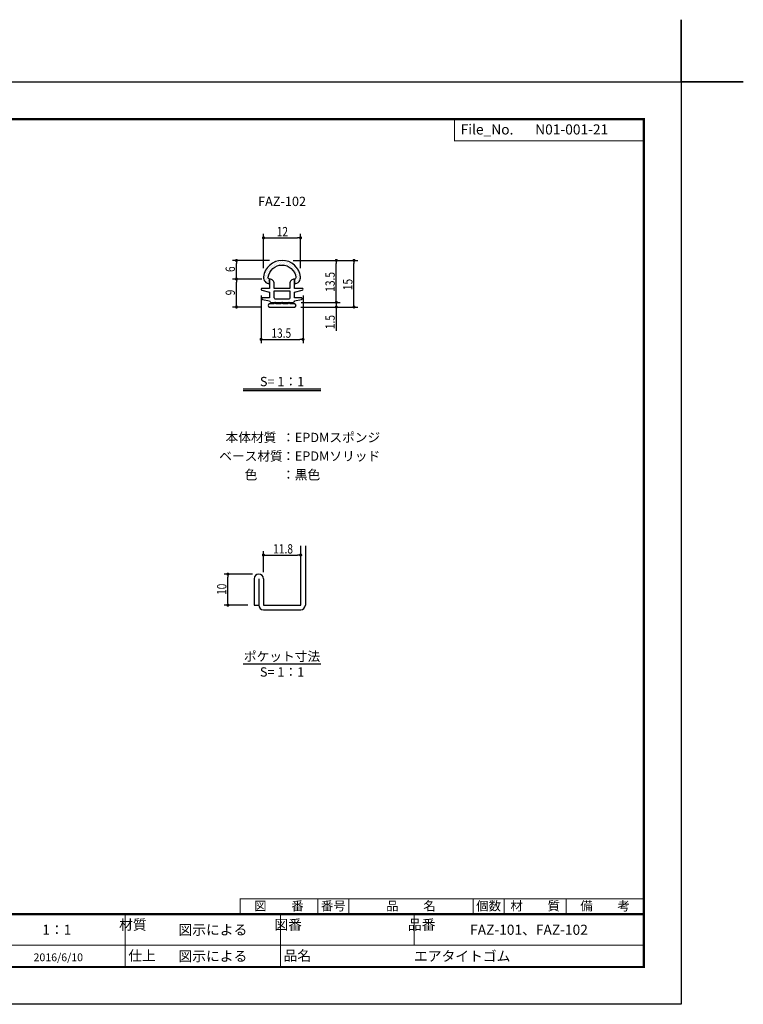
# Model space of a CAD drawing. Extents: x -20 to 440, y -20 to 317.
# Drawn here: x 207 to 440, y 0 to 317 of the extents above; entities that cross this region are included whole.
import ezdxf
from ezdxf.enums import TextEntityAlignment as Align

# ---------------------------------------------------------------- set-up
doc = ezdxf.new("R2010")
doc.units = 0
doc.header["$LTSCALE"] = 5
doc.linetypes.add('PHANTOM', pattern=[2.5, 1.25, -0.25, 0.25, -0.25, 0.25, -0.25])
doc.layers.get('0').update_dxf_attribs({"linetype": 'CONTINUOUS'})
doc.layers.get('DEFPOINTS').update_dxf_attribs({"color": 252, "linetype": 'CONTINUOUS'})
for name, color, linetype in [('HONTAI', 7, 'CONTINUOUS'), ('OSAMARISANKOU', 3, 'PHANTOM'), ('SUNPOU', 11, 'CONTINUOUS'), ('TEXT', 4, 'CONTINUOUS'), ('ZUWAKU', 5, 'CONTINUOUS')]:
    doc.layers.add(name, color=color, linetype=linetype)
doc.styles.get("Standard").update_dxf_attribs({"font": 'txt', "bigfont": 'extfont.shx'})
doc.styles.add('TATE', font='txt.shx', dxfattribs={"bigfont": 'extfont.shx'})
doc.styles.add('ホクシヨー01', font='simplex.shx', dxfattribs={"width": 0.8, "bigfont": 'extfont.shx'})
doc.dimstyles.get("Standard").update_dxf_attribs({"dimtxt": 0.18, "dimasz": 0.18, "dimexe": 0.18, "dimexo": 0.0625, "dimgap": 0.09, "dimtad": 0, "dimtih": 1, "dimtoh": 1, "dimzin": 0, "dimcen": 0.09, "dimazin": 3, "dimtfac": 1, "dimtofl": 0, "dimtmove": 0, "dimatfit": 3})

# ---------------------------------------------------------------- blocks, each defined once
blk = doc.blocks.new('WAKU')
for points, const_width in [([(25, 285), (408, 285), (408, 12), (25, 12)], 0.7), ([(347, 285), (408, 285), (408, 278), (347, 278)], 0.3)]:
    blk.add_lwpolyline(points, close=True, dxfattribs=dict(const_width=const_width))
for points, const_width in [([(408, 34), (278, 34), (278, 29)], 0.3), ([(303, 34), (303, 29)], 0.3), ([(313, 34), (313, 29)], 0.3), ([(353, 34), (353, 29)], 0.3), ([(363, 34), (363, 29)], 0.3), ([(383, 34), (383, 29)], 0.3), ([(408, 29), (133, 29), (133, 12)], 0.7), ([(241, 12), (241, 29)], 0.3), ([(291, 12), (291, 29)], 0.3), ([(334, 19), (334, 29)], 0.3), ([(197, 19), (408, 19)], 0.3)]:
    blk.add_lwpolyline(points, dxfattribs=dict(const_width=const_width))
at = {"layer": 'TEXT'}
for s, p in [('図\u3000\u3000番', (290.5, 30.2)), ('番号', (308, 30.2)), ('品\u3000\u3000名', (333, 30.2)), ('個数', (358, 30.2)), ('材\u3000\u3000質', (373, 30.2)), ('備\u3000\u3000考', (395.5, 30.2))]:
    blk.add_text(s, height=2.925, dxfattribs=at).set_placement(p, align=Align.CENTER)
at = {"layer": 'TEXT', "style": 'TATE'}
for s, p in [('材質', (243.4625, 24)), ('図番', (293.4625, 24)), ('品番', (336.4625, 24))]:
    blk.add_text(s, height=3.25, dxfattribs=at).set_placement(p, align=Align.CENTER)
at = {"layer": 'TEXT'}
for s, p in [('仕上', (242, 14.0375)), ('品名', (292, 14.0375))]:
    blk.add_text(s, height=3.25, dxfattribs=at).set_placement(p)
blk = doc.blocks.new('*X25')
at = {"color": 0}
for p, q in [((287.74, 237.83), (287.74, 237.83)), ((288.07, 238.16), (288.07, 238.16)), ((288.41, 238.5), (288.41, 238.5)), ((288.58, 238), (288.58, 238)), ((288.91, 238.33), (288.91, 238.33)), ((289.08, 237.83), (289.08, 237.83)), ((289.25, 238.67), (289.25, 238.67)), ((289.42, 238.16), (289.42, 238.16)), ((289.59, 239.01), (289.59, 239.01)), ((289.76, 238.5), (289.76, 238.5)), ((289.92, 238), (289.92, 238)), ((290.09, 238.84), (290.09, 238.84)), ((290.26, 238.33), (290.26, 238.33)), ((290.43, 239.17), (290.43, 239.17)), ((290.6, 238.67), (290.6, 238.67)), ((290.77, 238.16), (290.77, 238.16)), ((290.93, 239.01), (290.93, 239.01)), ((291.1, 238.5), (291.1, 238.5)), ((291.27, 239.34), (291.27, 239.34)), ((291.27, 238), (291.27, 238)), ((291.44, 238.84), (291.44, 238.84)), ((291.61, 238.33), (291.61, 238.33)), ((291.78, 239.17), (291.78, 239.17)), ((291.94, 238.67), (291.94, 238.67)), ((292.11, 238.16), (292.11, 238.16)), ((292.28, 239.01), (292.28, 239.01)), ((292.45, 238.5), (292.45, 238.5)), ((292.62, 239.34), (292.62, 239.34)), ((292.62, 238), (292.62, 238)), ((292.79, 238.84), (292.79, 238.84)), ((292.96, 238.33), (292.96, 238.33)), ((293.12, 239.17), (293.12, 239.17)), ((293.12, 237.83), (293.12, 237.83)), ((293.29, 238.67), (293.29, 238.67)), ((293.46, 238.16), (293.46, 238.16)), ((293.63, 239.01), (293.63, 239.01)), ((293.8, 238.5), (293.8, 238.5)), ((293.97, 238), (293.97, 238)), ((294.13, 238.84), (294.13, 238.84)), ((294.3, 238.33), (294.3, 238.33)), ((294.47, 237.83), (294.47, 237.83)), ((294.81, 238.16), (294.81, 238.16)), ((295.31, 238), (295.31, 238)), ((285.88, 235.3), (285.88, 235.3)), ((286.05, 234.8), (286.05, 234.8)), ((286.22, 235.64), (286.22, 235.64)), ((286.39, 236.48), (286.39, 236.48)), ((286.39, 235.13), (286.39, 235.13)), ((286.56, 235.97), (286.56, 235.97)), ((286.56, 234.63), (286.56, 234.63)), ((286.73, 236.82), (286.73, 236.82)), ((286.73, 235.47), (286.73, 235.47)), ((286.89, 236.31), (286.89, 236.31)), ((286.89, 234.96), (286.89, 234.96)), ((287.06, 237.15), (287.06, 237.15)), ((287.06, 235.81), (287.06, 235.81)), ((287.23, 236.65), (287.23, 236.65)), ((287.23, 235.3), (287.23, 235.3)), ((287.4, 237.49), (287.4, 237.49)), ((287.4, 236.14), (287.4, 236.14)), ((287.57, 236.98), (287.57, 236.98)), ((287.74, 236.48), (287.74, 236.48)), ((287.9, 237.32), (287.9, 237.32)), ((288.07, 236.82), (288.07, 236.82)), ((288.24, 237.66), (288.24, 237.66)), ((288.41, 237.15), (288.41, 237.15)), ((288.75, 237.49), (288.75, 237.49)), ((289.59, 237.66), (289.59, 237.66)), ((293.63, 237.66), (293.63, 237.66)), ((294.13, 237.49), (294.13, 237.49)), ((294.64, 237.32), (294.64, 237.32)), ((294.81, 236.82), (294.81, 236.82)), ((294.98, 237.66), (294.98, 237.66)), ((295.14, 237.15), (295.14, 237.15)), ((295.31, 236.65), (295.31, 236.65)), ((295.48, 237.49), (295.48, 237.49)), ((295.48, 236.14), (295.48, 236.14)), ((295.65, 236.98), (295.65, 236.98)), ((295.65, 235.64), (295.65, 235.64)), ((295.82, 236.48), (295.82, 236.48)), ((295.82, 235.13), (295.82, 235.13)), ((295.99, 237.32), (295.99, 237.32)), ((295.99, 235.97), (295.99, 235.97)), ((295.99, 234.63), (295.99, 234.63)), ((296.15, 236.82), (296.15, 236.82)), ((296.15, 235.47), (296.15, 235.47)), ((296.32, 236.31), (296.32, 236.31)), ((296.32, 234.96), (296.32, 234.96)), ((296.49, 235.81), (296.49, 235.81)), ((296.66, 235.3), (296.66, 235.3)), ((296.83, 236.14), (296.83, 236.14)), ((296.83, 234.8), (296.83, 234.8)), ((297, 235.64), (297, 235.64)), ((297.16, 235.13), (297.16, 235.13)), ((297.33, 234.63), (297.33, 234.63)), ((285.71, 234.46), (285.71, 234.46)), ((285.88, 233.95), (285.88, 233.95)), ((286.05, 233.45), (286.05, 233.45)), ((286.22, 234.29), (286.22, 234.29)), ((286.22, 232.94), (286.22, 232.94)), ((286.39, 233.79), (286.39, 233.79)), ((286.39, 232.44), (286.39, 232.44)), ((286.56, 233.28), (286.56, 233.28)), ((286.73, 234.12), (286.73, 234.12)), ((286.73, 232.78), (286.73, 232.78)), ((286.89, 233.62), (286.89, 233.62)), ((286.89, 232.27), (286.89, 232.27)), ((287.06, 234.46), (287.06, 234.46)), ((287.06, 233.11), (287.06, 233.11)), ((287.23, 232.61), (287.23, 232.61)), ((287.4, 233.45), (287.4, 233.45)), ((287.4, 232.1), (287.4, 232.1)), ((295.65, 232.94), (295.65, 232.94)), ((295.82, 232.44), (295.82, 232.44)), ((295.99, 233.28), (295.99, 233.28)), ((296.15, 234.12), (296.15, 234.12)), ((296.15, 232.78), (296.15, 232.78)), ((296.32, 233.62), (296.32, 233.62)), ((296.32, 232.27), (296.32, 232.27)), ((296.49, 234.46), (296.49, 234.46)), ((296.49, 233.11), (296.49, 233.11)), ((296.66, 233.95), (296.66, 233.95)), ((296.66, 232.61), (296.66, 232.61)), ((296.83, 233.45), (296.83, 233.45)), ((297, 234.29), (297, 234.29)), ((297, 232.94), (297, 232.94)), ((297.16, 233.79), (297.16, 233.79)), ((297.33, 233.28), (297.33, 233.28))]:
    blk.add_line(p, q, dxfattribs=at)
blk = doc.blocks.new('_DOT')
at = {"color": 0, "linetype": 'BYBLOCK'}
blk.add_line((-0.5, 0), (-1, 0), dxfattribs=at)
at = {"color": 0, "linetype": 'BYBLOCK', "const_width": 0.5}
blk.add_lwpolyline([(-0.25, 0, 1), (0.25, 0, 1)], format="xyb", close=True, dxfattribs=at)
blk = doc.blocks.new('*U42')
at = {"layer": 'SUNPOU', "color": 4, "style": 'ホクシヨー01', "width": 0.8}
blk.add_text('12', height=3, dxfattribs=at).set_placement((289.79, 247.27))
blk = doc.blocks.new('*D16')
at = {"layer": 'DEFPOINTS', "color": 0, "linetype": 'CONTINUOUS'}
for p in [(297.47, 246.77), (285.53, 234), (297.47, 234)]:
    blk.add_point(p, dxfattribs=at)
at = {"layer": 'SUNPOU', "color": 1, "linetype": 'CONTINUOUS'}
for p, q in [((285.53, 237), (285.53, 248.02)), ((297.47, 237), (297.47, 248.02)), ((286.53, 246.77), (296.47, 246.77))]:
    blk.add_line(p, q, dxfattribs=at)
at = {"layer": 'DEFPOINTS'}
blk.add_blockref('*U42', (0, 0), dxfattribs=at)
at = {"layer": 'SUNPOU', "color": 1, "linetype": 'CONTINUOUS', "rotation": 180}
blk.add_blockref('_DOT', (285.53, 246.77), dxfattribs=at)
at = {"layer": 'SUNPOU', "color": 1, "linetype": 'CONTINUOUS'}
blk.add_blockref('_DOT', (297.47, 246.77), dxfattribs=at)
blk = doc.blocks.new('*U37')
at = {"layer": 'SUNPOU', "color": 4, "style": 'ホクシヨー01', "width": 0.8}
blk.add_text('1.5', height=3, rotation=90, dxfattribs=at).set_placement((308.47, 217.38))
blk = doc.blocks.new('*D17')
at = {"layer": 'DEFPOINTS', "color": 0, "linetype": 'CONTINUOUS'}
for p in [(295.62, 226), (295.5, 224.5), (308.97, 224.5)]:
    blk.add_point(p, dxfattribs=at)
at = {"layer": 'SUNPOU', "color": 1, "linetype": 'CONTINUOUS'}
for p, q in [((297.62, 226), (310.22, 226)), ((308.97, 227), (308.97, 228)), ((308.97, 226), (308.97, 224.5)), ((297.5, 224.5), (310.22, 224.5)), ((308.97, 223.5), (308.97, 216.88))]:
    blk.add_line(p, q, dxfattribs=at)
at = {"layer": 'DEFPOINTS'}
blk.add_blockref('*U37', (0, 0), dxfattribs=at)
at = {"layer": 'SUNPOU', "color": 1, "linetype": 'CONTINUOUS'}
for p, rotation in [((308.97, 226), 270), ((308.97, 224.5), 90)]:
    blk.add_blockref('_DOT', p, dxfattribs=dict(at, rotation=rotation))
blk = doc.blocks.new('*U36')
at = {"layer": 'SUNPOU', "color": 4, "style": 'ホクシヨー01', "width": 0.8}
blk.add_text('13.5', height=3, rotation=90, dxfattribs=at).set_placement((308.47, 229.41))
blk = doc.blocks.new('*D14')
at = {"layer": 'DEFPOINTS', "color": 0, "linetype": 'CONTINUOUS'}
for p in [(294.5, 239.5), (308.97, 239.5), (298, 226)]:
    blk.add_point(p, dxfattribs=at)
at = {"layer": 'SUNPOU', "color": 1, "linetype": 'CONTINUOUS'}
for p, q in [((295.12, 239.5), (310.22, 239.5)), ((308.97, 227), (308.97, 238.5)), ((298.62, 226), (310.22, 226))]:
    blk.add_line(p, q, dxfattribs=at)
at = {"layer": 'DEFPOINTS'}
blk.add_blockref('*U36', (0, 0), dxfattribs=at)
at = {"layer": 'SUNPOU', "color": 1, "linetype": 'CONTINUOUS'}
for p, rotation in [((308.97, 239.5), 90), ((308.97, 226), 270)]:
    blk.add_blockref('_DOT', p, dxfattribs=dict(at, rotation=rotation))
blk = doc.blocks.new('*U35')
at = {"layer": 'SUNPOU', "color": 4, "style": 'ホクシヨー01', "width": 0.8}
blk.add_text('15', height=3, rotation=90, dxfattribs=at).set_placement((314.16, 229.92))
blk = doc.blocks.new('*D15')
at = {"layer": 'DEFPOINTS', "color": 0, "linetype": 'CONTINUOUS'}
for p in [(294.5, 239.5), (314.66, 239.5), (298.5, 224.5)]:
    blk.add_point(p, dxfattribs=at)
at = {"layer": 'SUNPOU', "color": 1, "linetype": 'CONTINUOUS'}
for p, q in [((295.12, 239.5), (315.91, 239.5)), ((314.66, 225.5), (314.66, 238.5)), ((299.12, 224.5), (315.91, 224.5))]:
    blk.add_line(p, q, dxfattribs=at)
at = {"layer": 'DEFPOINTS'}
blk.add_blockref('*U35', (0, 0), dxfattribs=at)
at = {"layer": 'SUNPOU', "color": 1, "linetype": 'CONTINUOUS'}
for p, rotation in [((314.66, 239.5), 90), ((314.66, 224.5), 270)]:
    blk.add_blockref('_DOT', p, dxfattribs=dict(at, rotation=rotation))
blk = doc.blocks.new('*U43')
at = {"layer": 'SUNPOU', "color": 4, "style": 'ホクシヨー01', "width": 0.8}
blk.add_text('13.5', height=3, dxfattribs=at).set_placement((288.07, 214.59))
blk = doc.blocks.new('*D18')
at = {"layer": 'DEFPOINTS', "color": 0, "linetype": 'CONTINUOUS'}
for p in [(284.75, 230.2), (298.25, 230.2), (298.25, 214.09)]:
    blk.add_point(p, dxfattribs=at)
at = {"layer": 'SUNPOU', "color": 1, "linetype": 'CONTINUOUS'}
for p, q in [((284.75, 228.2), (284.75, 212.84)), ((298.25, 228.2), (298.25, 212.84)), ((285.75, 214.09), (297.25, 214.09))]:
    blk.add_line(p, q, dxfattribs=at)
at = {"layer": 'DEFPOINTS'}
blk.add_blockref('*U43', (0, 0), dxfattribs=at)
at = {"layer": 'SUNPOU', "color": 1, "linetype": 'CONTINUOUS', "rotation": 180}
blk.add_blockref('_DOT', (284.75, 214.09), dxfattribs=at)
at = {"layer": 'SUNPOU', "color": 1, "linetype": 'CONTINUOUS'}
blk.add_blockref('_DOT', (298.25, 214.09), dxfattribs=at)
blk = doc.blocks.new('*U27')
at = {"layer": 'SUNPOU', "color": 4, "style": 'ホクシヨー01', "width": 0.8}
blk.add_text('9', height=3, rotation=90, dxfattribs=at).set_placement((276.33, 228.26))
blk = doc.blocks.new('*D19')
at = {"layer": 'DEFPOINTS', "color": 0, "linetype": 'CONTINUOUS'}
for p in [(276.83, 233.5), (287.5, 233.5), (287.5, 224.5)]:
    blk.add_point(p, dxfattribs=at)
at = {"layer": 'SUNPOU', "color": 1, "linetype": 'CONTINUOUS'}
for p, q in [((285, 233.5), (275.58, 233.5)), ((276.83, 225.5), (276.83, 232.5)), ((285, 224.5), (275.58, 224.5))]:
    blk.add_line(p, q, dxfattribs=at)
at = {"layer": 'DEFPOINTS'}
blk.add_blockref('*U27', (0, 0), dxfattribs=at)
at = {"layer": 'SUNPOU', "color": 1, "linetype": 'CONTINUOUS'}
for p, rotation in [((276.83, 233.5), 90), ((276.83, 224.5), 270)]:
    blk.add_blockref('_DOT', p, dxfattribs=dict(at, rotation=rotation))
blk = doc.blocks.new('*U26')
at = {"layer": 'SUNPOU', "color": 4, "style": 'ホクシヨー01', "width": 0.8}
blk.add_text('6', height=3, rotation=90, dxfattribs=at).set_placement((276.32, 235.76))
blk = doc.blocks.new('*D20')
at = {"layer": 'DEFPOINTS', "color": 0, "linetype": 'CONTINUOUS'}
for p in [(276.82, 239.5), (291.5, 239.5), (285, 233.5)]:
    blk.add_point(p, dxfattribs=at)
at = {"layer": 'SUNPOU', "color": 1, "linetype": 'CONTINUOUS'}
for p, q in [((287.5, 239.5), (275.57, 239.5)), ((276.82, 234.5), (276.82, 238.5))]:
    blk.add_line(p, q, dxfattribs=at)
at = {"layer": 'DEFPOINTS'}
blk.add_blockref('*U26', (0, 0), dxfattribs=at)
at = {"layer": 'SUNPOU', "color": 1, "linetype": 'CONTINUOUS'}
for p, rotation in [((276.82, 239.5), 90), ((276.82, 233.5), 270)]:
    blk.add_blockref('_DOT', p, dxfattribs=dict(at, rotation=rotation))
blk = doc.blocks.new('*U31')
at = {"layer": 'SUNPOU', "color": 4, "style": 'ホクシヨー01', "width": 0.8}
blk.add_text('11.8', height=3, dxfattribs=at).set_placement((288.66, 145.14))
blk = doc.blocks.new('*D21')
at = {"layer": 'DEFPOINTS', "color": 0, "linetype": 'CONTINUOUS'}
for p in [(297.5, 147.58), (297.5, 144.64), (285.5, 138.5)]:
    blk.add_point(p, dxfattribs=at)
at = {"layer": 'SUNPOU', "color": 1, "linetype": 'CONTINUOUS'}
for p, q in [((285.5, 139.13), (285.5, 145.89)), ((286.5, 144.64), (296.5, 144.64))]:
    blk.add_line(p, q, dxfattribs=at)
at = {"layer": 'DEFPOINTS'}
blk.add_blockref('*U31', (0, 0), dxfattribs=at)
at = {"layer": 'SUNPOU', "color": 1, "linetype": 'CONTINUOUS', "rotation": 180}
blk.add_blockref('_DOT', (285.5, 144.64), dxfattribs=at)
at = {"layer": 'SUNPOU', "color": 1, "linetype": 'CONTINUOUS'}
blk.add_blockref('_DOT', (297.5, 144.64), dxfattribs=at)
blk = doc.blocks.new('*U32')
at = {"layer": 'SUNPOU', "color": 4, "style": 'ホクシヨー01', "width": 0.8}
blk.add_text('10', height=3, rotation=90, dxfattribs=at).set_placement((273.58, 131.79))
blk = doc.blocks.new('*D22')
at = {"layer": 'DEFPOINTS', "color": 0, "linetype": 'CONTINUOUS'}
for p in [(274.08, 138.5), (284, 138.5), (282.5, 128.5)]:
    blk.add_point(p, dxfattribs=at)
at = {"layer": 'SUNPOU', "color": 1, "linetype": 'CONTINUOUS'}
for p, q in [((282, 138.5), (272.83, 138.5)), ((274.08, 129.5), (274.08, 137.5)), ((280.5, 128.5), (272.83, 128.5))]:
    blk.add_line(p, q, dxfattribs=at)
at = {"layer": 'DEFPOINTS'}
blk.add_blockref('*U32', (0, 0), dxfattribs=at)
at = {"layer": 'SUNPOU', "color": 1, "linetype": 'CONTINUOUS'}
for p, rotation in [((274.08, 138.5), 90), ((274.08, 128.5), 270)]:
    blk.add_blockref('_DOT', p, dxfattribs=dict(at, rotation=rotation))

msp = doc.modelspace()

# ---------------------------------------------------------------- linework, layer by layer
at = {"layer": 'DEFPOINTS'}
for points in [[(420, 297), (440, 297), (420, 297), (420, 317)], [(0, 297), (420, 297), (420, 0), (0, 0)]]:
    msp.add_lwpolyline(points, close=True, dxfattribs=at)
at = {"layer": 'HONTAI', "color": 255, "linetype": 'CONTINUOUS', "flags": 128}
for points in [[(291.5, 239.5, 0.3779645), (285.547, 234.25, 0.4467036), (287.5, 232), (287.5, 233.501, -0.4326522), (287.035, 234.063, -0.3779645), (291.5, 238, -0.3779645), (295.965, 234.063, -0.4326522), (295.5, 233.501), (295.5, 232, 0.4467036), (297.453, 234.25, 0.3779645)], [(297.95, 230.5), (295.5, 230.5), (295.5, 233.5, 0.4142136), (294, 232), (294, 230.5), (289, 230.5), (289, 232, 0.4142136), (287.5, 233.5), (287.5, 232), (287.5, 230.5), (285.05, 230.5, 0.8769893), (284.972, 229.91), (287.5, 229.3), (287.5, 227.5), (285.301, 227.5, 0.8541615), (285.208, 226.915), (287.5, 226.5, 0.4142136), (288, 226), (291.5, 226), (295, 226, 0.4142136), (295.5, 226.5), (297.792, 226.915, 0.8541615), (297.699, 227.5), (295.5, 227.5), (295.5, 229.3), (298.028, 229.91, 0.8769893)], [(294, 229.727), (294, 227.5, -0.4142136), (293.5, 227), (291.5, 227), (289.5, 227, -0.4142136), (289, 227.5), (289, 229.727)], [(295.5, 225.5), (294, 225.5), (293.844, 225.934, 0.7032574), (293.656, 225.934), (293.5, 225.5), (291.75, 225.5), (291.594, 225.934, 0.7032574), (291.406, 225.934), (291.25, 225.5), (289.5, 225.5), (289.344, 225.934, 0.7032574), (289.156, 225.934), (289, 225.5), (287.5, 225.5, 0.999353), (287.499, 224.5), (291.5, 224.5), (295, 224.5), (295, 224.5), (295.5, 224.5, 1)]]:
    msp.add_lwpolyline(points, format="xyb", close=True, dxfattribs=at)
at = {"layer": 'OSAMARISANKOU', "color": 4, "linetype": 'CONTINUOUS'}
for p, q in [((297.5, 128.5), (297.5, 147.581)), ((299, 147.581), (299, 128.5)), ((282.5, 137), (282.5, 128.5)), ((284, 137), (284, 128.5)), ((285.5, 137), (285.5, 128.5)), ((282.5, 128.5), (284, 128.5)), ((285.5, 128.5), (297.5, 128.5)), ((285.5, 127), (297.5, 127))]:
    msp.add_line(p, q, dxfattribs=at)
for centre, start, end in [((284, 137), 0, 180), ((285.5, 128.5), 180, 270), ((297.5, 128.5), 270, 0)]:
    msp.add_arc(centre, 1.5, start, end, dxfattribs=at)
at = {"layer": 'TEXT'}
for p, q in [((304, 198), (279, 198)), ((304, 197.5), (279, 197.5)), ((304, 109.5), (279, 109.5))]:
    msp.add_line(p, q, dxfattribs=at)

# ---------------------------------------------------------------- block references
at = {"layer": 'OSAMARISANKOU', "color": 3, "linetype": 'CONTINUOUS'}
msp.add_blockref('*X25', (0, 0), dxfattribs=at)
at = {"layer": 'ZUWAKU'}
msp.add_blockref('WAKU', (0, 0), dxfattribs=at)

# ---------------------------------------------------------------- texts
at = {"layer": 'TEXT'}
for s, height, p in [('File_No.', 3.25, (349, 280.038)), ('N01-001-21', 3.25, (373, 280.038)), ('：EPDMスポンジ', 3, (291.5, 181)), ('：EPDMソリッド', 3, (291.5, 175)), ('：黒色', 3, (291.5, 169)), ('2016/6/10', 2.5, (211.5, 13.875))]:
    msp.add_text(s, height=height, dxfattribs=at).set_placement(p)
for s, height, p in [('FAZ-102', 3, (291.5, 257)), ('S= 1：1', 3, (291.5, 199)), ('本体材質', 3, (281.5, 181)), ('ベース材質', 3, (281.5, 175)), ('色', 3, (281.5, 169)), ('ポケット寸法', 3, (291.5, 110.5)), ('S= 1：1', 3, (291.5, 105.5)), ('1：1', 3.25, (219, 22.375)), ('図示による', 3.25, (269.25, 22.375)), ('FAZ-101、FAZ-102', 3.25, (371, 22.375)), ('図示による', 3.25, (269.25, 13.875)), ('エアタイトゴム', 3.25, (349.5, 13.875))]:
    msp.add_text(s, height=height, dxfattribs=at).set_placement(p, align=Align.CENTER)

# ---------------------------------------------------------------- dimensions: what is measured, and where the dimension line sits
at = {"layer": 'SUNPOU', "color": 255, "linetype": 'CONTINUOUS'}
dim = msp.add_linear_dim(base=(297.469, 246.773), p1=(285.531, 234), p2=(297.469, 234), text='12', dimstyle='Standard', override={"dimexo": 3}, dxfattribs=at)
dim.commit()
dim.dimension.update_dxf_attribs({"geometry": '*D16', "text_midpoint": (291.5, 248.773)})
for base, p1, p2, override, picture, middle in [((276.825, 239.5), (285, 233.5), (291.5, 239.5), {"dimexo": 4, "dimse1": 1}, '*D20', (274.825, 236.5)), ((276.828, 233.5), (287.499, 224.5), (287.5, 233.5), {"dimexo": 2.5}, '*D19', (274.828, 229)), ((274.084, 138.5), (282.5, 128.5), (284, 138.5), {"dimexo": 2}, '*D22', (272.084, 133.5))]:
    dim = msp.add_linear_dim(base=base, p1=p1, p2=p2, angle=90, dimstyle='Standard', override=override, dxfattribs=at)
    dim.commit()
    dim.dimension.update_dxf_attribs({"geometry": picture, "text_midpoint": middle})
for base, p1, picture, middle in [((308.975, 239.5), (298, 226), '*D14', (308.975, 232.835)), ((314.657, 239.5), (298.5, 224.5), '*D15', (314.657, 231.63))]:
    dim = msp.add_linear_dim(base=base, p1=p1, p2=(294.5, 239.5), angle=90, dimstyle='Standard', dxfattribs=at)
    dim.commit()
    dim.dimension.update_dxf_attribs({"geometry": picture, "text_midpoint": middle, "dimtype": 128})
dim = msp.add_linear_dim(base=(298.25, 214.089), p1=(284.75, 230.2), p2=(298.25, 230.2), dimstyle='Standard', override={"dimexo": 2}, dxfattribs=at)
dim.commit()
dim.dimension.update_dxf_attribs({"geometry": '*D18', "text_midpoint": (291.5, 216.089)})
dim = msp.add_linear_dim(base=(308.975, 224.5), p1=(295.625, 226), p2=(295.5, 224.5), angle=90, dimstyle='Standard', override={"dimexo": 2}, dxfattribs=at)
dim.commit()
dim.dimension.update_dxf_attribs({"geometry": '*D17', "text_midpoint": (308.975, 219.67), "dimtype": 128})
at = {"layer": 'SUNPOU', "color": 3, "linetype": 'CONTINUOUS'}
dim = msp.add_linear_dim(base=(297.5, 144.642), p1=(285.5, 138.5), p2=(297.5, 147.581), text='11.8', dimstyle='Standard', override={"dimse2": 1}, dxfattribs=at)
dim.commit()
dim.dimension.update_dxf_attribs({"geometry": '*D21', "text_midpoint": (291.861, 144.642), "dimtype": 128})

doc.saveas('drawing.dxf')
